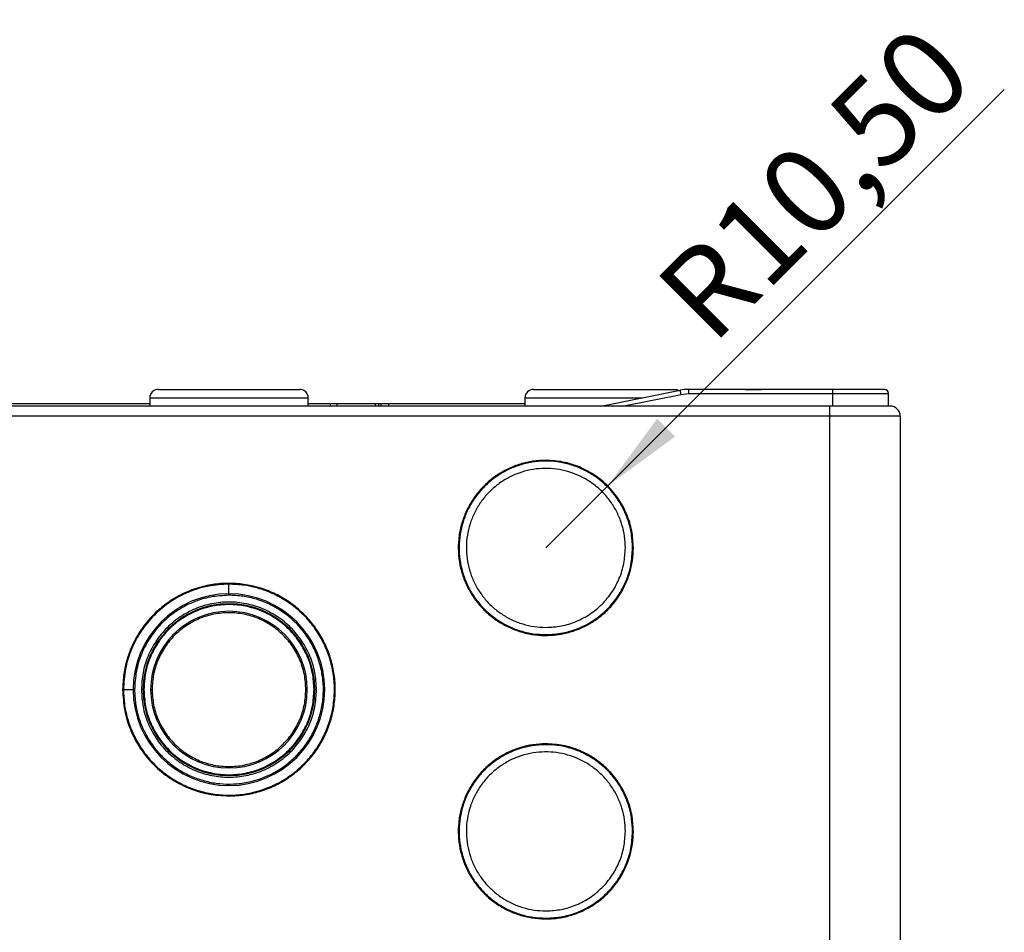
# Model space of a CAD drawing. Units: millimetres. Extents: x 11 to 205, y 5 to 292.
# Drawn here: x 55 to 95, y 158 to 195 of the extents above; entities that cross this region are included whole.
import ezdxf

# ---------------------------------------------------------------- set-up
doc = ezdxf.new("R2010")
doc.units = ezdxf.units.MM
doc.styles.add('SLDTEXTSTYLE1', font='TXT', dxfattribs={"width": 0.605})
doc.dimstyles.new('SLDDIMSTYLE1', dxfattribs={"dimtxt": 3.5, "dimasz": 3.302, "dimexe": 0, "dimexo": 0.0625, "dimgap": 0.875, "dimtad": 1, "dimlfac": 3, "dimrnd": 1e-09, "dimzin": 12, "dimdsep": 46, "dimtxsty": 'SLDTEXTSTYLE1', "dimsah": 1, "dimcen": 0, "dimadec": 0, "dimazin": 3, "dimtfac": 1, "dimtofl": 0, "dimtmove": 0, "dimatfit": 3, "dimfxl": 1, "dimfrac": 2, "dimtolj": 1, "dimtzin": 12, "dimarcsym": 0})

# ---------------------------------------------------------------- blocks, each defined once
blk = doc.blocks.new('_D_3')
at = {"color": 7, "linetype": 'Continuous', "lineweight": 18}
for q in [(94.676, 191.755), (76.349, 173.428)]:
    blk.add_line((78.824, 175.903), q, dxfattribs=at)
blk.add_solid([(78.824, 175.903), (81.518, 177.878), (80.8, 178.597)], dxfattribs=at)
at = {"color": 7, "linetype": 'Continuous', "lineweight": 18, "insert": (80.544, 183.963), "char_height": 3.5, "attachment_point": 1, "rotation": 45, "style": 'SLDTEXTSTYLE1'}
blk.add_mtext('R10,50', dxfattribs=at)

msp = doc.modelspace()

# ---------------------------------------------------------------- linework, layer by layer
at = {"color": 7, "linetype": 'Continuous', "lineweight": 25}
for p, q in [((78.5495, 179.0944), (81.721, 179.7287)), ((79.397, 179.0929), (81.7537, 179.5653)), ((81.7537, 179.5653), (82.0478, 179.5944)), ((82.0478, 179.7611), (82.0478, 179.5944)), ((87.8161, 179.7611), (82.0478, 179.7611)), ((82.0478, 179.5944), (87.8161, 179.5944)), ((84.3161, 179.7611), (84.9711, 179.7611)), ((87.8161, 179.5944), (87.8161, 179.7611)), ((87.8162, 179.0944), (87.8161, 179.5944)), ((87.8161, 179.5944), (90.0495, 179.5944)), ((90.0495, 179.0944), (90.0495, 179.5944)), ((90.0495, 179.0929), (90.0495, 179.5653)), ((51.8495, 179.1944), (60.5161, 179.1944)), ((58.6828, 179.0944), (52.6828, 179.0944)), ((68.6828, 179.0944), (58.6828, 179.0944)), ((60.5161, 179.4278), (60.5161, 179.0944)), ((66.8495, 179.0944), (66.8495, 179.4278)), ((66.8495, 179.1944), (67.7148, 179.1944)), ((67.7472, 179.0944), (67.7472, 179.1944)), ((68.0092, 179.1944), (69.5426, 179.1944)), ((68.0092, 179.0944), (68.0092, 179.1944)), ((74.6794, 179.0944), (68.6828, 179.0944)), ((69.5426, 179.0944), (69.5426, 179.1944)), ((69.5426, 179.1944), (69.6734, 179.1944)), ((69.6734, 179.0944), (69.6734, 179.1944)), ((69.6734, 179.1944), (69.7653, 179.1944)), ((69.7653, 179.0944), (69.7653, 179.1944)), ((70.073, 179.0944), (70.073, 179.1944)), ((70.1053, 179.1944), (75.5161, 179.1944)), ((87.6828, 179.0944), (74.6794, 179.0944)), ((75.5161, 179.4278), (75.5161, 179.0928)), ((87.6828, 179.0944), (87.6828, 178.6944)), ((87.6828, 178.6944), (39.6828, 178.6944)), ((87.6828, 178.6944), (87.6828, 156.0944)), ((90.5161, 178.6944), (87.6828, 178.6944)), ((90.5161, 178.6944), (90.5161, 156.0944)), ((63.6828, 171.5929), (63.6828, 171.9778)), ((63.6828, 171.5351), (63.6828, 171.5929)), ((59.4661, 167.7611), (59.851, 167.7611)), ((60.2495, 167.7611), (60.1828, 167.7611)), ((60.5522, 167.7611), (60.61, 167.7611)), ((66.7556, 167.7611), (66.8134, 167.7611)), ((67.1828, 167.7611), (67.1161, 167.7611))]:
    msp.add_line(p, q, dxfattribs=at)
at = {"color": 8, "linetype": 'Continuous', "lineweight": 25}
for p, q in [((60.5161, 179.4278), (66.8495, 179.4278)), ((75.5161, 179.4278), (80.2161, 179.4278))]:
    msp.add_line(p, q, dxfattribs=at)
at = {"color": 7, "linetype": 'Continuous', "lineweight": 25, "flags": 128}
msp.add_lwpolyline([(81.7537, 179.5653), (81.7473, 179.5972), (81.7411, 179.6278), (81.7355, 179.6561), (81.7305, 179.6809), (81.7265, 179.7012), (81.7235, 179.7163), (81.7216, 179.7256), (81.721, 179.7287)], dxfattribs=at)
at = {"color": 7, "linetype": 'Continuous', "lineweight": 25}
for centre, radius, start, end in [((75.8495, 179.4278), 0.3333, 90, 180), ((82.0478, 178.0944), 1.6667, 90, 101.30993), ((89.8828, 179.5944), 0.1667, 0.00005, 90), ((90.1161, 178.6944), 0.4, 0, 90.00003), ((63.6828, 167.7611), 3.8318, 90, 180), ((63.6828, 167.7611), 3.8318, 180, 90), ((63.6828, 167.7611), 3.4333, 0, 180), ((63.6828, 167.7611), 3.1306, 0, 180), ((63.6828, 167.7611), 3.4333, 180, 0), ((63.6828, 167.7611), 3.1306, 180, 360)]:
    msp.add_arc(centre, radius, start, end, dxfattribs=at)
for points, knots in [([(60.8495, 179.7611), (60.8287, 179.7599), (60.7755, 179.757), (60.6921, 179.727), (60.6099, 179.6673), (60.5506, 179.5851), (60.5191, 179.5018), (60.5188, 179.4485), (60.5187, 179.4278)], [0, 0, 0, 0, 0.1191924, 0.3053729, 0.5002152, 0.6950595, 0.8812393, 1, 1, 1, 1]), ([(60.8495, 179.7611), (60.86, 179.7611), (60.8811, 179.7611), (61.0496, 179.7611), (61.3114, 179.7611), (61.6665, 179.7611), (62.0985, 179.7611), (62.5915, 179.7611), (63.1265, 179.7611), (63.6828, 179.7611), (64.2391, 179.7611), (64.774, 179.7611), (65.2671, 179.7611), (65.6991, 179.7611), (66.0542, 179.7611), (66.316, 179.7611), (66.4845, 179.7611), (66.5056, 179.7611), (66.5161, 179.7611)], [0, 0, 0, 0, 0.06250004, 0.12499987, 0.18749989, 0.24999993, 0.31249997, 0.375, 0.4375001, 0.50000013, 0.56250017, 0.625, 0.68750003, 0.75000007, 0.81250011, 0.87500013, 0.93749996, 1, 1, 1, 1]), ([(66.8469, 179.428), (66.8468, 179.4487), (66.8464, 179.5019), (66.815, 179.5851), (66.7557, 179.6673), (66.6735, 179.727), (66.59, 179.757), (66.5369, 179.7599), (66.5161, 179.7611)], [0, 0, 0, 0, 0.1184854, 0.3047243, 0.4996259, 0.6945284, 0.8807708, 1, 1, 1, 1]), ([(75.8495, 179.7611), (75.86, 179.7611), (75.8811, 179.7611), (76.0496, 179.7611), (76.3114, 179.7611), (76.6665, 179.7611), (77.0985, 179.7611), (77.5915, 179.7611), (78.1265, 179.7611), (78.6828, 179.7611), (79.2391, 179.7611), (79.774, 179.7611), (80.2671, 179.7611), (80.6991, 179.7611), (81.0542, 179.7611), (81.316, 179.7611), (81.4845, 179.7611), (81.5056, 179.7611), (81.5161, 179.7611)], [0, 0, 0, 0, 0.0625, 0.1249999, 0.1875, 0.25, 0.3125, 0.375, 0.4375, 0.5000001, 0.5625001, 0.625, 0.6874999, 0.7499999, 0.8124999, 0.8750001, 0.9375, 1, 1, 1, 1]), ([(81.5161, 179.7611), (81.5585, 179.7576), (81.6144, 179.753), (81.6626, 179.7259), (81.6742, 179.7194)], [0, 0, 0, 0, 0.758267, 1, 1, 1, 1]), ([(89.8828, 179.7611), (89.8751, 179.7611), (89.8597, 179.7611), (89.7368, 179.7611), (89.5458, 179.7611), (89.2868, 179.7611), (88.9717, 179.7611), (88.6121, 179.7611), (88.2219, 179.7611), (87.9514, 179.7611), (87.8161, 179.7611)], [0, 0, 0, 0, 0.1249998, 0.2500002, 0.3749997, 0.4999997, 0.625, 0.7499998, 0.8749998, 1, 1, 1, 1]), ([(67.7472, 179.1944), (67.7537, 179.1944), (67.7619, 179.1944), (67.8497, 179.1944), (67.9209, 179.1944), (68.0094, 179.1944), (68.0724, 179.1944), (68.1039, 179.1944)], [0, 0, 0, 0, 0.49888734, 0.62430242, 0.74935835, 0.87462728, 1, 1, 1, 1]), ([(69.7653, 179.1944), (69.8058, 179.1944), (69.8869, 179.1944), (70.0109, 179.1944), (70.073, 179.1944)], [0, 0, 0, 0, 0.4994221, 1, 1, 1, 1]), ([(90.1161, 179.0944), (90.1071, 179.0944), (90.089, 179.0944), (89.9443, 179.0944), (89.7194, 179.0944), (89.4144, 179.0944), (89.0434, 179.0944), (88.62, 179.0944), (88.1606, 179.0944), (87.8421, 179.0944), (87.6828, 179.0944)], [0, 0, 0, 0, 0.12499981, 0.25000007, 0.37499978, 0.49999991, 0.62499982, 0.74999981, 0.87499989, 1, 1, 1, 1]), ([(76.3495, 176.9278), (76.1777, 176.9204), (75.834, 176.9058), (75.3298, 176.7883), (74.8476, 176.6034), (74.3979, 176.3484), (73.9905, 176.0305), (73.6341, 175.6562), (73.3365, 175.2336), (73.1042, 174.772), (72.9421, 174.2813), (72.8537, 173.7721), (72.841, 173.2554), (72.9043, 172.7425), (73.0421, 172.2444), (73.2516, 171.7719), (73.5281, 171.3353), (73.8656, 170.9439), (74.257, 170.6064), (74.6936, 170.3299), (75.1661, 170.1204), (75.6642, 169.9826), (76.1771, 169.9193), (76.6938, 169.932), (77.203, 170.0204), (77.6937, 170.1825), (78.1553, 170.4148), (78.5779, 170.7124), (78.9522, 171.0688), (79.2701, 171.4762), (79.5251, 171.9259), (79.71, 172.4081), (79.8275, 172.9123), (79.8421, 173.256), (79.8495, 173.4278)], [0, 0, 0, 0, 0.03125, 0.0625, 0.0937499, 0.1249999, 0.15625, 0.1874999, 0.21875, 0.25, 0.2812499, 0.3125, 0.34375, 0.375, 0.40625, 0.4375, 0.46875, 0.5, 0.53125, 0.5625, 0.59375, 0.625, 0.65625, 0.6875, 0.71875, 0.75, 0.78125, 0.8125, 0.84375, 0.875, 0.90625, 0.9375, 0.96875, 1, 1, 1, 1]), ([(79.8161, 173.4278), (79.8089, 173.5979), (79.7944, 173.9383), (79.678, 174.4377), (79.4949, 174.9153), (79.2423, 175.3607), (78.9274, 175.7643), (78.5566, 176.1172), (78.1381, 176.412), (77.6809, 176.6421), (77.1948, 176.8027), (76.6905, 176.8902), (76.1787, 176.9028), (75.6707, 176.8401), (75.1773, 176.7036), (74.7094, 176.4962), (74.2769, 176.2223), (73.8893, 175.8879), (73.5549, 175.5003), (73.2811, 175.0679), (73.0736, 174.5999), (72.9371, 174.1065), (72.8744, 173.5985), (72.887, 173.0867), (72.9745, 172.5824), (73.1351, 172.0963), (73.3652, 171.6391), (73.66, 171.2206), (74.013, 170.8498), (74.4165, 170.535), (74.8619, 170.2823), (75.3395, 170.0993), (75.839, 169.9828), (76.1793, 169.9683), (76.3495, 169.9611)], [0, 0, 0, 0, 0.03125, 0.0625, 0.09375, 0.125, 0.15625, 0.1875, 0.21875, 0.25, 0.28125, 0.3125, 0.34375, 0.375, 0.40625, 0.4375, 0.46875, 0.5, 0.53125, 0.5625, 0.59375, 0.625, 0.65625, 0.6875, 0.71875, 0.75, 0.78125, 0.8125, 0.84375, 0.875, 0.9062501, 0.9375, 0.9687501, 1, 1, 1, 1]), ([(79.8495, 173.4278), (79.8364, 173.6568), (79.8104, 174.115), (79.6023, 174.7758), (79.2788, 175.3848), (78.8402, 175.9185), (78.3065, 176.3571), (77.6975, 176.6806), (77.0367, 176.8887), (76.5785, 176.9147), (76.3495, 176.9278)], [0, 0, 0, 0, 0.1249999, 0.25, 0.3749999, 0.5, 0.625, 0.75, 0.8749998, 1, 1, 1, 1]), ([(79.5275, 173.4278), (79.5208, 173.5838), (79.5075, 173.8958), (79.4008, 174.3536), (79.233, 174.7914), (79.0014, 175.1997), (78.7127, 175.5697), (78.3729, 175.8933), (77.9892, 176.1635), (77.57, 176.3745), (77.1244, 176.5217), (76.6621, 176.6019), (76.193, 176.6134), (75.7272, 176.556), (75.275, 176.4308), (74.8459, 176.2406), (74.4495, 175.9896), (74.0941, 175.6831), (73.7876, 175.3277), (73.5366, 174.9313), (73.3464, 174.5023), (73.2212, 174.05), (73.1638, 173.5843), (73.1753, 173.1151), (73.2555, 172.6528), (73.4027, 172.2072), (73.6137, 171.788), (73.8839, 171.4044), (74.2075, 171.0645), (74.5775, 170.7758), (74.9858, 170.5443), (75.4236, 170.3764), (75.8815, 170.2697), (76.1935, 170.2564), (76.3495, 170.2498)], [0, 0, 0, 0, 0.03125, 0.0625, 0.09375, 0.125, 0.15625, 0.1875, 0.21875, 0.25, 0.28125, 0.3125, 0.34375, 0.375, 0.40625, 0.4375, 0.46875, 0.5, 0.53125, 0.5625, 0.59375, 0.625, 0.65625, 0.6875, 0.71875, 0.75, 0.7812501, 0.8125, 0.8437501, 0.8750001, 0.90625, 0.9375, 0.9687501, 1, 1, 1, 1]), ([(76.3495, 169.9611), (76.5764, 169.974), (77.0301, 169.9998), (77.6846, 170.2059), (78.2879, 170.5263), (78.8165, 170.9608), (79.2509, 171.4893), (79.5713, 172.0926), (79.7774, 172.7471), (79.8032, 173.2009), (79.8161, 173.4278)], [0, 0, 0, 0, 0.1250001, 0.2500001, 0.3750001, 0.5000001, 0.6250001, 0.75, 0.875, 1, 1, 1, 1]), ([(76.3495, 170.2498), (76.5575, 170.2616), (76.9735, 170.2853), (77.5735, 170.4742), (78.1265, 170.7679), (78.611, 171.1662), (79.0093, 171.6508), (79.303, 172.2038), (79.492, 172.8038), (79.5156, 173.2198), (79.5275, 173.4278)], [0, 0, 0, 0, 0.1250002, 0.2500002, 0.375, 0.5, 0.6250001, 0.75, 0.875, 1, 1, 1, 1]), ([(63.6828, 163.5111), (63.8914, 163.52), (64.3087, 163.5377), (64.921, 163.6805), (65.5065, 163.9049), (66.0525, 164.2146), (66.5473, 164.6006), (66.98, 165.0552), (67.3413, 165.5682), (67.6235, 166.1288), (67.8204, 166.7247), (67.9276, 167.343), (67.943, 167.9704), (67.8662, 168.5932), (67.6988, 169.1981), (67.4445, 169.7718), (67.1088, 170.302), (66.6989, 170.7772), (66.2237, 171.1871), (65.6935, 171.5228), (65.1198, 171.7771), (64.5149, 171.9445), (63.8921, 172.0213), (63.2647, 172.0059), (62.6464, 171.8987), (62.0505, 171.7018), (61.4899, 171.4196), (60.9769, 171.0583), (60.5223, 170.6256), (60.1363, 170.1308), (59.8266, 169.5848), (59.6022, 168.9993), (59.4595, 168.387), (59.4417, 167.9697), (59.4328, 167.7611)], [0, 0, 0, 0, 0.03125, 0.0625, 0.0937499, 0.125, 0.15625, 0.1875, 0.21875, 0.2499999, 0.28125, 0.3125, 0.34375, 0.375, 0.40625, 0.4375, 0.46875, 0.5, 0.5312499, 0.5624999, 0.59375, 0.625, 0.65625, 0.6875, 0.7187501, 0.75, 0.78125, 0.8125, 0.84375, 0.875, 0.90625, 0.9375, 0.96875, 1, 1, 1, 1]), ([(63.6828, 171.9778), (63.4068, 171.9621), (62.8549, 171.9307), (62.0588, 171.6799), (61.325, 171.2902), (60.6821, 170.7618), (60.1536, 170.1189), (59.7639, 169.3851), (59.5132, 168.589), (59.4818, 168.0371), (59.4661, 167.7611)], [0, 0, 0, 0, 0.125, 0.2500001, 0.3750002, 0.5000002, 0.6250001, 0.75, 0.875, 1, 1, 1, 1]), ([(59.4661, 167.7611), (59.4749, 167.5541), (59.4926, 167.1401), (59.6342, 166.5326), (59.8569, 165.9517), (60.1641, 165.41), (60.5471, 164.9191), (60.9981, 164.4898), (61.5071, 164.1312), (62.0633, 163.8513), (62.6545, 163.656), (63.268, 163.5495), (63.8904, 163.5343), (64.5084, 163.6105), (65.1085, 163.7765), (65.6777, 164.0289), (66.2038, 164.362), (66.6752, 164.7687), (67.0819, 165.2401), (67.415, 165.7662), (67.6673, 166.3354), (67.8334, 166.9355), (67.9096, 167.5534), (67.8944, 168.1759), (67.7879, 168.7894), (67.5926, 169.3806), (67.3126, 169.9367), (66.9541, 170.4458), (66.5248, 170.8968), (66.0339, 171.2797), (65.4922, 171.587), (64.9113, 171.8097), (64.3037, 171.9513), (63.8898, 171.9689), (63.6828, 171.9778)], [0, 0, 0, 0, 0.03125001, 0.06250002, 0.09375004, 0.12499998, 0.15625005, 0.1875, 0.21875002, 0.25000003, 0.28125006, 0.31250005, 0.34374998, 0.37500009, 0.40624997, 0.43750008, 0.46875002, 0.50000005, 0.53125003, 0.56250004, 0.59375004, 0.62500002, 0.65625004, 0.68750003, 0.71875005, 0.75000005, 0.78125001, 0.8125, 0.84375002, 0.87500003, 0.90625002, 0.93750001, 0.96874999, 1, 1, 1, 1]), ([(63.6828, 171.5351), (63.4358, 171.5211), (62.9418, 171.493), (62.2292, 171.2686), (61.5725, 170.9198), (60.9971, 170.4468), (60.5241, 169.8714), (60.1753, 169.2147), (59.9509, 168.5021), (59.9228, 168.0081), (59.9088, 167.7611)], [0, 0, 0, 0, 0.125, 0.25, 0.375, 0.5, 0.625, 0.75, 0.875, 1, 1, 1, 1]), ([(59.9089, 167.7611), (59.9166, 167.5758), (59.9322, 167.2053), (60.0595, 166.6617), (60.2582, 166.1415), (60.5338, 165.657), (60.876, 165.2172), (61.2801, 164.8335), (61.7353, 164.512), (62.2334, 164.2621), (62.7623, 164.0866), (63.3115, 163.992), (63.8686, 163.9776), (64.4216, 164.0465), (64.9589, 164.1945), (65.4681, 164.4209), (65.9393, 164.7185), (66.3608, 165.083), (66.7253, 165.5045), (67.0229, 165.9757), (67.2494, 166.4849), (67.3974, 167.0222), (67.4663, 167.5752), (67.4519, 168.1323), (67.3573, 168.6815), (67.1819, 169.2104), (66.9319, 169.7085), (66.6105, 170.1637), (66.2267, 170.5678), (65.787, 170.9101), (65.3024, 171.1857), (64.7822, 171.3844), (64.2386, 171.5117), (63.8681, 171.5272), (63.6828, 171.535)], [0, 0, 0, 0, 0.03124737, 0.06249994, 0.09374471, 0.12499996, 0.15624477, 0.18749986, 0.21874469, 0.24999996, 0.28124473, 0.31249992, 0.34374479, 0.37499997, 0.40624474, 0.43749995, 0.4687447, 0.4999999, 0.53124469, 0.56249991, 0.59374469, 0.62499991, 0.65624473, 0.68749993, 0.71874474, 0.74999995, 0.78124475, 0.81249988, 0.84374479, 0.87499992, 0.90624479, 0.93749999, 0.96874737, 1, 1, 1, 1]), ([(67.1828, 167.7611), (67.1698, 167.9902), (67.1437, 168.4483), (66.9356, 169.1091), (66.6121, 169.7181), (66.1735, 170.2519), (65.6399, 170.69), (65.0308, 171.0155), (64.37, 171.216), (63.6828, 171.2837), (62.9956, 171.216), (62.3348, 171.0155), (61.7257, 170.69), (61.1921, 170.2519), (60.7535, 169.7181), (60.43, 169.1091), (60.2219, 168.4483), (60.1958, 167.9902), (60.1828, 167.7611)], [0, 0, 0, 0, 0.0625, 0.125, 0.1875, 0.2499999, 0.3125001, 0.3749999, 0.4375001, 0.4999999, 0.5624999, 0.6249999, 0.6874999, 0.7499999, 0.8125, 0.875, 0.9375, 1, 1, 1, 1]), ([(67.0828, 167.7611), (67.0701, 167.9836), (67.0448, 168.4287), (66.8427, 169.0706), (66.5284, 169.6622), (66.1023, 170.1808), (65.5839, 170.6063), (64.9923, 170.9225), (64.3504, 171.1173), (63.6828, 171.183), (63.0152, 171.1173), (62.3733, 170.9225), (61.7816, 170.6063), (61.2632, 170.1808), (60.8372, 169.6622), (60.5229, 169.0706), (60.3208, 168.4287), (60.2954, 167.9836), (60.2828, 167.7611)], [0, 0, 0, 0, 0.0625, 0.125, 0.1875, 0.2500001, 0.3125, 0.375, 0.4375001, 0.4999999, 0.5624999, 0.625, 0.6875, 0.7499999, 0.8125, 0.875, 0.9375, 1, 1, 1, 1]), ([(66.7556, 167.7611), (66.7442, 167.9622), (66.7213, 168.3644), (66.5386, 168.9446), (66.2546, 169.4793), (65.8695, 169.9479), (65.401, 170.3325), (64.8663, 170.6183), (64.2861, 170.7943), (63.6828, 170.8537), (63.0795, 170.7943), (62.4993, 170.6183), (61.9646, 170.3325), (61.4961, 169.9479), (61.111, 169.4793), (60.827, 168.9446), (60.6443, 168.3644), (60.6214, 167.9622), (60.61, 167.7611)], [0, 0, 0, 0, 0.0625, 0.1250001, 0.1875, 0.25, 0.3125, 0.375, 0.4374999, 0.4999999, 0.5625001, 0.6250001, 0.6875001, 0.7500001, 0.8125, 0.875, 0.9375, 1, 1, 1, 1]), ([(59.4328, 167.7611), (59.4486, 167.4829), (59.4802, 166.9266), (59.733, 166.1242), (60.1257, 165.3847), (60.6584, 164.7367), (61.3064, 164.204), (62.0459, 163.8113), (62.8483, 163.5585), (63.4046, 163.5269), (63.6828, 163.5111)], [0, 0, 0, 0, 0.125, 0.2500001, 0.3750001, 0.5, 0.6250001, 0.75, 0.8749998, 1, 1, 1, 1]), ([(59.851, 167.7611), (59.8543, 167.7611), (59.8608, 167.7611), (59.8751, 167.7611), (59.8914, 167.7611), (59.903, 167.7611), (59.9088, 167.7611)], [0, 0, 0, 0, 0.2455824, 0.4999472, 0.754309, 1, 1, 1, 1]), ([(60.1828, 167.7611), (60.1959, 167.532), (60.2219, 167.0739), (60.43, 166.4131), (60.7535, 165.8041), (61.1921, 165.2703), (61.7258, 164.8322), (62.3348, 164.5067), (62.9956, 164.3063), (63.6828, 164.2386), (64.37, 164.3063), (65.0308, 164.5067), (65.6398, 164.8322), (66.1735, 165.2703), (66.6121, 165.8041), (66.9356, 166.4131), (67.1437, 167.0739), (67.1697, 167.532), (67.1828, 167.7611)], [0, 0, 0, 0, 0.0625, 0.125, 0.1875001, 0.25, 0.3125, 0.3750001, 0.4374999, 0.5000001, 0.5625, 0.6250001, 0.6875, 0.75, 0.8124999, 0.8749999, 0.9375, 1, 1, 1, 1]), ([(60.2828, 167.7611), (60.2954, 167.5386), (60.3208, 167.0935), (60.5229, 166.4516), (60.8372, 165.86), (61.2632, 165.3414), (61.7816, 164.9159), (62.3733, 164.5997), (63.0152, 164.4049), (63.6828, 164.3392), (64.3504, 164.4049), (64.9923, 164.5997), (65.5839, 164.9159), (66.1023, 165.3414), (66.5284, 165.86), (66.8427, 166.4516), (67.0448, 167.0935), (67.0701, 167.5386), (67.0828, 167.7611)], [0, 0, 0, 0, 0.0625, 0.125, 0.1875, 0.25, 0.3124999, 0.375, 0.4375001, 0.5000001, 0.5624999, 0.625, 0.6875001, 0.75, 0.8125, 0.875, 0.9375, 1, 1, 1, 1]), ([(60.61, 167.7611), (60.6214, 167.56), (60.6443, 167.1577), (60.827, 166.5776), (61.111, 166.0429), (61.4961, 165.5743), (61.9646, 165.1897), (62.4993, 164.9039), (63.0794, 164.7279), (63.6828, 164.6685), (64.2861, 164.7279), (64.8663, 164.9039), (65.401, 165.1897), (65.8695, 165.5743), (66.2546, 166.0429), (66.5386, 166.5776), (66.7213, 167.1577), (66.7442, 167.56), (66.7556, 167.7611)], [0, 0, 0, 0, 0.06250002, 0.12500005, 0.18749993, 0.25000004, 0.31250008, 0.37500001, 0.43749995, 0.5000001, 0.56249999, 0.62499992, 0.68750008, 0.75000012, 0.81250007, 0.87499995, 0.93749998, 1, 1, 1, 1]), ([(76.3495, 165.5944), (76.1777, 165.5871), (75.834, 165.5725), (75.3298, 165.4549), (74.8476, 165.2701), (74.3979, 165.015), (73.9905, 164.6972), (73.6341, 164.3228), (73.3365, 163.9003), (73.1042, 163.4387), (72.9421, 162.9479), (72.8537, 162.4387), (72.841, 161.9221), (72.9043, 161.4091), (73.0421, 160.911), (73.2516, 160.4386), (73.5281, 160.0019), (73.8656, 159.6106), (74.257, 159.273), (74.6936, 158.9965), (75.1661, 158.7871), (75.6642, 158.6492), (76.1771, 158.586), (76.6938, 158.5987), (77.203, 158.687), (77.6937, 158.8491), (78.1553, 159.0815), (78.5779, 159.3791), (78.9522, 159.7355), (79.2701, 160.1429), (79.5251, 160.5926), (79.71, 161.0748), (79.8275, 161.579), (79.8421, 161.9226), (79.8495, 162.0944)], [0, 0, 0, 0, 0.03125, 0.0625, 0.0937499, 0.1249999, 0.15625, 0.1874999, 0.21875, 0.2499999, 0.2812499, 0.3125, 0.34375, 0.3749999, 0.40625, 0.4375, 0.46875, 0.5, 0.53125, 0.5625, 0.5937499, 0.6249999, 0.65625, 0.6875, 0.71875, 0.7499999, 0.78125, 0.8125, 0.84375, 0.875, 0.90625, 0.9374999, 0.96875, 1, 1, 1, 1]), ([(79.8161, 162.0944), (79.8089, 162.2646), (79.7944, 162.6049), (79.678, 163.1044), (79.4949, 163.582), (79.2423, 164.0274), (78.9274, 164.4309), (78.5566, 164.7839), (78.1381, 165.0787), (77.6809, 165.3088), (77.1948, 165.4694), (76.6905, 165.5569), (76.1787, 165.5695), (75.6707, 165.5068), (75.1773, 165.3703), (74.7094, 165.1628), (74.2769, 164.889), (73.8893, 164.5546), (73.5549, 164.167), (73.2811, 163.7345), (73.0736, 163.2665), (72.9371, 162.7732), (72.8744, 162.2651), (72.887, 161.7534), (72.9745, 161.249), (73.1351, 160.763), (73.3652, 160.3057), (73.66, 159.8872), (74.013, 159.5165), (74.4165, 159.2016), (74.8619, 158.949), (75.3395, 158.7659), (75.839, 158.6495), (76.1793, 158.635), (76.3495, 158.6278)], [0, 0, 0, 0, 0.0312499, 0.0625, 0.09375, 0.125, 0.15625, 0.1875, 0.21875, 0.25, 0.28125, 0.3125, 0.34375, 0.375, 0.40625, 0.4375, 0.46875, 0.5, 0.53125, 0.5624999, 0.59375, 0.625, 0.65625, 0.6875, 0.71875, 0.75, 0.78125, 0.8125, 0.84375, 0.875, 0.9062501, 0.9375, 0.9687501, 1, 1, 1, 1]), ([(79.8495, 162.0944), (79.8364, 162.3235), (79.8104, 162.7816), (79.6023, 163.4424), (79.2788, 164.0515), (78.8402, 164.5851), (78.3065, 165.0238), (77.6975, 165.3472), (77.0367, 165.5553), (76.5785, 165.5814), (76.3495, 165.5944)], [0, 0, 0, 0, 0.1249999, 0.25, 0.375, 0.4999999, 0.625, 0.75, 0.8749998, 1, 1, 1, 1]), ([(79.5275, 162.0944), (79.5208, 162.2504), (79.5075, 162.5624), (79.4008, 163.0203), (79.233, 163.4581), (79.0014, 163.8664), (78.7127, 164.2364), (78.3729, 164.5599), (77.9892, 164.8301), (77.57, 165.0411), (77.1244, 165.1883), (76.6621, 165.2686), (76.193, 165.2801), (75.7272, 165.2226), (75.275, 165.0975), (74.8459, 164.9073), (74.4495, 164.6563), (74.0941, 164.3497), (73.7876, 163.9944), (73.5366, 163.5979), (73.3464, 163.1689), (73.2212, 162.7167), (73.1638, 162.2509), (73.1753, 161.7818), (73.2555, 161.3194), (73.4027, 160.8739), (73.6137, 160.4547), (73.8839, 160.071), (74.2075, 159.7311), (74.5775, 159.4425), (74.9858, 159.2109), (75.4236, 159.0431), (75.8815, 158.9364), (76.1935, 158.9231), (76.3495, 158.9164)], [0, 0, 0, 0, 0.03125, 0.0625, 0.09375, 0.125, 0.15625, 0.1875, 0.21875, 0.25, 0.28125, 0.3125, 0.34375, 0.375, 0.40625, 0.4375, 0.46875, 0.5, 0.53125, 0.5625, 0.5937501, 0.625, 0.6562501, 0.6875, 0.71875, 0.75, 0.78125, 0.8125, 0.8437501, 0.8750001, 0.90625, 0.9375, 0.9687501, 1, 1, 1, 1]), ([(76.3495, 158.9164), (76.5575, 158.9283), (76.9735, 158.9519), (77.5735, 159.1409), (78.1265, 159.4346), (78.611, 159.8329), (79.0093, 160.3174), (79.303, 160.8704), (79.492, 161.4704), (79.5156, 161.8864), (79.5275, 162.0944)], [0, 0, 0, 0, 0.1250002, 0.2500002, 0.3749999, 0.5, 0.6250001, 0.75, 0.8749998, 1, 1, 1, 1]), ([(76.3495, 158.6278), (76.5764, 158.6407), (77.0301, 158.6665), (77.6846, 158.8726), (78.2879, 159.193), (78.8165, 159.6274), (79.2509, 160.156), (79.5713, 160.7592), (79.7774, 161.4138), (79.8032, 161.8675), (79.8161, 162.0944)], [0, 0, 0, 0, 0.1250001, 0.2500001, 0.375, 0.5, 0.6249999, 0.7499999, 0.8749999, 1, 1, 1, 1])]:
    msp.add_open_spline(points, degree=3, knots=knots, dxfattribs=at)

# ---------------------------------------------------------------- dimensions: what is measured, and where the dimension line sits
at = {"color": 7, "linetype": 'Continuous', "lineweight": 18}
dim = msp.add_radius_dim(center=(76.3495, 173.4278), mpoint=(78.8243, 175.9026), dimstyle='SLDDIMSTYLE1', dxfattribs=at)
dim.commit()
dim.dimension.update_dxf_attribs({"geometry": '_D_3', "text_midpoint": (89.3322, 186.4105), "dimtype": 164})

doc.saveas('drawing.dxf')
